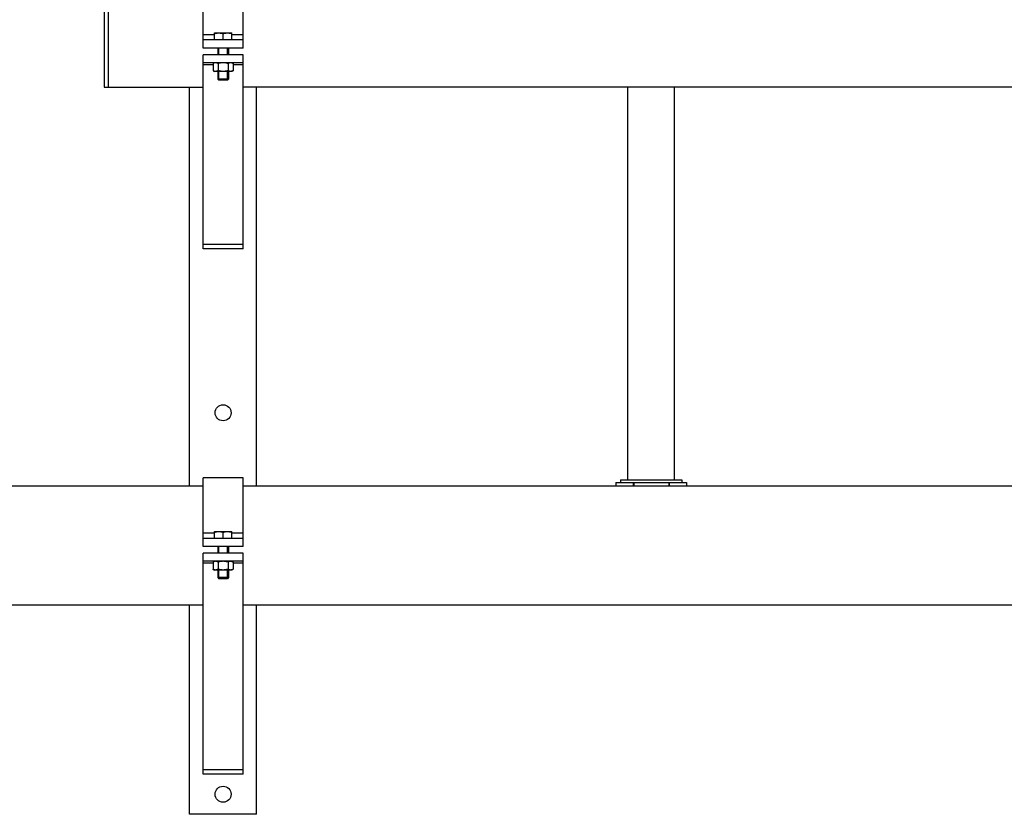
# Model space of a CAD drawing. Units: millimetres. Extents: x 4 to 582, y 118 to 389.
# Drawn here: x 111 to 170, y 136 to 184 of the extents above; entities that cross this region are included whole.
import ezdxf

# ---------------------------------------------------------------- set-up
doc = ezdxf.new("R2010")
doc.units = ezdxf.units.MM
doc.header["$LTSCALE"] = 20
doc.layers.get('0').update_dxf_attribs({"linetype": 'CONTINUOUS'})

msp = doc.modelspace()

# ---------------------------------------------------------------- linework, layer by layer
at = {"color": 0, "linetype": 'Continuous'}
for p, q in [((121.976, 181.988), (121.976, 184.932)), ((124.376, 181.988), (124.376, 184.932)), ((116.056, 184.469), (116.056, 179.645)), ((116.296, 184.469), (116.296, 179.645)), ((122.656, 182.767), (121.976, 182.767)), ((122.656, 182.468), (122.656, 182.892)), ((122.656, 182.892), (123.696, 182.892)), ((122.656, 182.847), (122.661, 182.847)), ((122.661, 182.468), (122.661, 182.847)), ((123.172, 182.468), (123.172, 182.847)), ((123.181, 182.847), (123.172, 182.847)), ((123.181, 182.468), (123.181, 182.847)), ((123.692, 182.468), (123.692, 182.847)), ((123.692, 182.847), (123.696, 182.847)), ((123.696, 182.468), (123.696, 182.892)), ((124.376, 182.767), (123.696, 182.767)), ((124.376, 182.468), (121.976, 182.468)), ((124.376, 181.988), (121.976, 181.988)), ((122.856, 181.988), (122.856, 181.588)), ((122.92, 181.588), (122.92, 181.988)), ((123.432, 181.588), (123.432, 181.988)), ((123.496, 181.988), (123.496, 181.588)), ((121.976, 169.988), (121.976, 181.588)), ((124.376, 181.588), (121.976, 181.588)), ((124.376, 169.988), (124.376, 181.588)), ((124.376, 181.108), (121.976, 181.108)), ((122.576, 180.991), (121.976, 180.991)), ((122.656, 181.108), (122.576, 181.061)), ((122.576, 181.061), (122.576, 180.634)), ((122.876, 181.061), (122.876, 180.634)), ((123.477, 181.061), (123.477, 180.634)), ((123.696, 181.108), (123.777, 181.061)), ((123.777, 181.061), (123.777, 180.634)), ((124.376, 180.991), (123.777, 180.991)), ((122.576, 180.634), (122.656, 180.588)), ((123.696, 180.588), (122.656, 180.588)), ((122.856, 180.588), (122.856, 180.132)), ((122.92, 180.068), (122.92, 180.588)), ((123.432, 180.068), (123.432, 180.588)), ((123.496, 180.588), (123.496, 180.132)), ((123.777, 180.634), (123.696, 180.588)), ((116.056, 179.645), (121.976, 179.645)), ((121.176, 155.813), (121.176, 179.645)), ((122.856, 180.132), (122.92, 180.068)), ((123.496, 180.132), (122.856, 180.132)), ((123.432, 180.068), (122.92, 180.068)), ((123.496, 180.132), (123.432, 180.068)), ((272.376, 179.645), (124.376, 179.645)), ((125.176, 155.813), (125.176, 179.645)), ((147.376, 156.177), (147.376, 179.645)), ((150.176, 156.177), (150.176, 179.645)), ((124.376, 170.246), (121.976, 170.246)), ((124.376, 169.988), (121.976, 169.988)), ((121.976, 152.188), (121.976, 156.292)), ((124.376, 156.292), (121.976, 156.292)), ((124.376, 152.188), (124.376, 156.292)), ((146.936, 156.177), (146.936, 156.017)), ((146.936, 156.177), (150.616, 156.177)), ((150.616, 156.177), (150.616, 156.017)), ((109.176, 155.813), (121.976, 155.813)), ((124.376, 155.813), (272.376, 155.813)), ((146.661, 156.017), (146.661, 155.813)), ((146.661, 156.017), (150.892, 156.017)), ((147.705, 156.017), (147.705, 155.813)), ((147.732, 156.017), (147.732, 155.813)), ((149.821, 156.017), (149.821, 155.813)), ((149.847, 156.017), (149.847, 155.813)), ((150.892, 156.017), (150.892, 155.813)), ((122.656, 152.668), (122.656, 153.092)), ((122.656, 153.092), (123.696, 153.092)), ((123.696, 152.668), (123.696, 153.092)), ((122.656, 152.995), (121.976, 152.995)), ((124.376, 152.668), (121.976, 152.668)), ((122.656, 153.047), (122.661, 153.047)), ((122.661, 152.668), (122.661, 153.047)), ((123.172, 152.668), (123.172, 153.047)), ((123.181, 153.047), (123.172, 153.047)), ((123.181, 152.668), (123.181, 153.047)), ((123.692, 152.668), (123.692, 153.047)), ((123.692, 153.047), (123.696, 153.047)), ((124.376, 152.995), (123.696, 152.995)), ((124.376, 152.188), (121.976, 152.188)), ((122.856, 152.188), (122.856, 151.788)), ((122.92, 151.788), (122.92, 152.188)), ((123.432, 151.788), (123.432, 152.188)), ((123.496, 152.188), (123.496, 151.788)), ((121.976, 138.588), (121.976, 151.788)), ((124.376, 151.788), (121.976, 151.788)), ((124.376, 138.588), (124.376, 151.788)), ((124.376, 151.308), (121.976, 151.308)), ((122.576, 151.191), (121.976, 151.191)), ((122.656, 151.308), (122.576, 151.261)), ((122.576, 151.261), (122.576, 150.834)), ((122.576, 150.834), (122.656, 150.788)), ((123.696, 150.788), (122.656, 150.788)), ((122.856, 150.788), (122.856, 150.332)), ((122.876, 151.261), (122.876, 150.834)), ((122.92, 150.268), (122.92, 150.788)), ((123.432, 150.268), (123.432, 150.788)), ((123.477, 151.261), (123.477, 150.834)), ((123.496, 150.788), (123.496, 150.332)), ((123.696, 151.308), (123.777, 151.261)), ((123.777, 150.834), (123.696, 150.788)), ((123.777, 151.261), (123.777, 150.834)), ((124.376, 151.191), (123.777, 151.191)), ((122.856, 150.332), (122.92, 150.268)), ((123.496, 150.332), (122.856, 150.332)), ((123.432, 150.268), (122.92, 150.268)), ((123.496, 150.332), (123.432, 150.268)), ((109.176, 148.701), (121.976, 148.701)), ((121.176, 136.188), (121.176, 148.701)), ((124.376, 148.701), (272.376, 148.701)), ((125.176, 136.188), (125.176, 148.701)), ((124.376, 138.846), (121.976, 138.846)), ((124.376, 138.588), (121.976, 138.588)), ((125.176, 136.188), (121.176, 136.188))]:
    msp.add_line(p, q, dxfattribs=at)
for centre in [(123.176, 160.188), (123.176, 137.388)]:
    msp.add_circle(centre, 0.48, dxfattribs=at)
for points, start_tangent, end_tangent in [([(122.661, 182.847), (122.726, 182.866), (122.791, 182.88), (122.854, 182.889), (122.916, 182.892)], (0.949851, 0.312702), (1, 0)), ([(122.916, 182.892), (122.979, 182.889), (123.042, 182.88), (123.107, 182.866), (123.172, 182.847)], (1, 0), (0.949851, -0.312702)), ([(123.181, 182.847), (123.246, 182.866), (123.311, 182.88), (123.374, 182.889), (123.436, 182.892)], (0.949851, 0.312702), (1, 0)), ([(123.436, 182.892), (123.499, 182.889), (123.562, 182.88), (123.627, 182.866), (123.692, 182.847)], (1, 0), (0.949851, -0.312702)), ([(122.726, 181.108), (122.696, 181.106), (122.666, 181.1), (122.636, 181.09), (122.606, 181.077), (122.576, 181.061)], (-1, 0), (-0.866025, -0.5)), ([(122.876, 181.061), (122.846, 181.077), (122.817, 181.09), (122.787, 181.1), (122.756, 181.106), (122.726, 181.108)], (-0.866025, 0.5), (-1, 0)), ([(123.176, 181.108), (123.116, 181.106), (123.055, 181.1), (122.995, 181.09), (122.936, 181.077), (122.876, 181.061)], (-1, 0), (-0.960769, -0.27735)), ([(123.477, 181.061), (123.417, 181.077), (123.357, 181.09), (123.298, 181.1), (123.237, 181.106), (123.176, 181.108)], (-0.960769, 0.27735), (-1, 0)), ([(123.627, 181.108), (123.596, 181.106), (123.566, 181.1), (123.536, 181.09), (123.507, 181.077), (123.477, 181.061)], (-1, 0), (-0.866025, -0.5)), ([(123.777, 181.061), (123.747, 181.077), (123.717, 181.09), (123.687, 181.1), (123.657, 181.106), (123.627, 181.108)], (-0.866025, 0.5), (-1, 0)), ([(122.726, 180.588), (122.696, 180.59), (122.666, 180.596), (122.636, 180.606), (122.606, 180.618), (122.576, 180.634)], (-1, 0), (-0.866025, 0.5)), ([(122.876, 180.634), (122.846, 180.618), (122.817, 180.606), (122.787, 180.596), (122.756, 180.59), (122.726, 180.588)], (-0.866025, -0.5), (-1, 0)), ([(123.176, 180.588), (123.116, 180.59), (123.055, 180.596), (122.995, 180.606), (122.936, 180.618), (122.876, 180.634)], (-1, 0), (-0.960769, 0.27735)), ([(123.477, 180.634), (123.417, 180.618), (123.357, 180.606), (123.298, 180.596), (123.237, 180.59), (123.176, 180.588)], (-0.960769, -0.27735), (-1, 0)), ([(123.627, 180.588), (123.596, 180.59), (123.566, 180.596), (123.536, 180.606), (123.507, 180.618), (123.477, 180.634)], (-1, 0), (-0.866025, 0.5)), ([(123.777, 180.634), (123.747, 180.618), (123.717, 180.606), (123.687, 180.596), (123.657, 180.59), (123.627, 180.588)], (-0.866025, -0.5), (-1, 0)), ([(122.661, 153.047), (122.726, 153.066), (122.791, 153.08), (122.854, 153.089), (122.916, 153.092)], (0.949851, 0.312702), (1, 0)), ([(122.916, 153.092), (122.979, 153.089), (123.042, 153.08), (123.107, 153.066), (123.172, 153.047)], (1, 0), (0.949851, -0.312702)), ([(123.181, 153.047), (123.246, 153.066), (123.311, 153.08), (123.374, 153.089), (123.436, 153.092)], (0.949851, 0.312702), (1, 0)), ([(123.436, 153.092), (123.499, 153.089), (123.562, 153.08), (123.627, 153.066), (123.692, 153.047)], (1, 0), (0.949851, -0.312702)), ([(122.726, 151.308), (122.696, 151.306), (122.666, 151.3), (122.636, 151.29), (122.606, 151.277), (122.576, 151.261)], (-1, 0), (-0.866025, -0.5)), ([(122.726, 150.788), (122.696, 150.79), (122.666, 150.796), (122.636, 150.806), (122.606, 150.818), (122.576, 150.834)], (-1, 0), (-0.866025, 0.5)), ([(122.876, 151.261), (122.846, 151.277), (122.817, 151.29), (122.787, 151.3), (122.756, 151.306), (122.726, 151.308)], (-0.866025, 0.5), (-1, 0)), ([(122.876, 150.834), (122.846, 150.818), (122.817, 150.806), (122.787, 150.796), (122.756, 150.79), (122.726, 150.788)], (-0.866025, -0.5), (-1, 0)), ([(123.176, 151.308), (123.116, 151.306), (123.055, 151.3), (122.995, 151.29), (122.936, 151.277), (122.876, 151.261)], (-1, 0), (-0.960769, -0.27735)), ([(123.176, 150.788), (123.116, 150.79), (123.055, 150.796), (122.995, 150.806), (122.936, 150.818), (122.876, 150.834)], (-1, 0), (-0.960769, 0.27735)), ([(123.477, 151.261), (123.417, 151.277), (123.357, 151.29), (123.298, 151.3), (123.237, 151.306), (123.176, 151.308)], (-0.960769, 0.27735), (-1, 0)), ([(123.477, 150.834), (123.417, 150.818), (123.357, 150.806), (123.298, 150.796), (123.237, 150.79), (123.176, 150.788)], (-0.960769, -0.27735), (-1, 0)), ([(123.627, 151.308), (123.596, 151.306), (123.566, 151.3), (123.536, 151.29), (123.507, 151.277), (123.477, 151.261)], (-1, 0), (-0.866025, -0.5)), ([(123.627, 150.788), (123.596, 150.79), (123.566, 150.796), (123.536, 150.806), (123.507, 150.818), (123.477, 150.834)], (-1, 0), (-0.866025, 0.5)), ([(123.777, 151.261), (123.747, 151.277), (123.717, 151.29), (123.687, 151.3), (123.657, 151.306), (123.627, 151.308)], (-0.866025, 0.5), (-1, 0)), ([(123.777, 150.834), (123.747, 150.818), (123.717, 150.806), (123.687, 150.796), (123.657, 150.79), (123.627, 150.788)], (-0.866025, -0.5), (-1, 0))]:
    msp.add_spline(points, degree=3, dxfattribs=dict(at, start_tangent=start_tangent, end_tangent=end_tangent))

doc.saveas('drawing.dxf')
